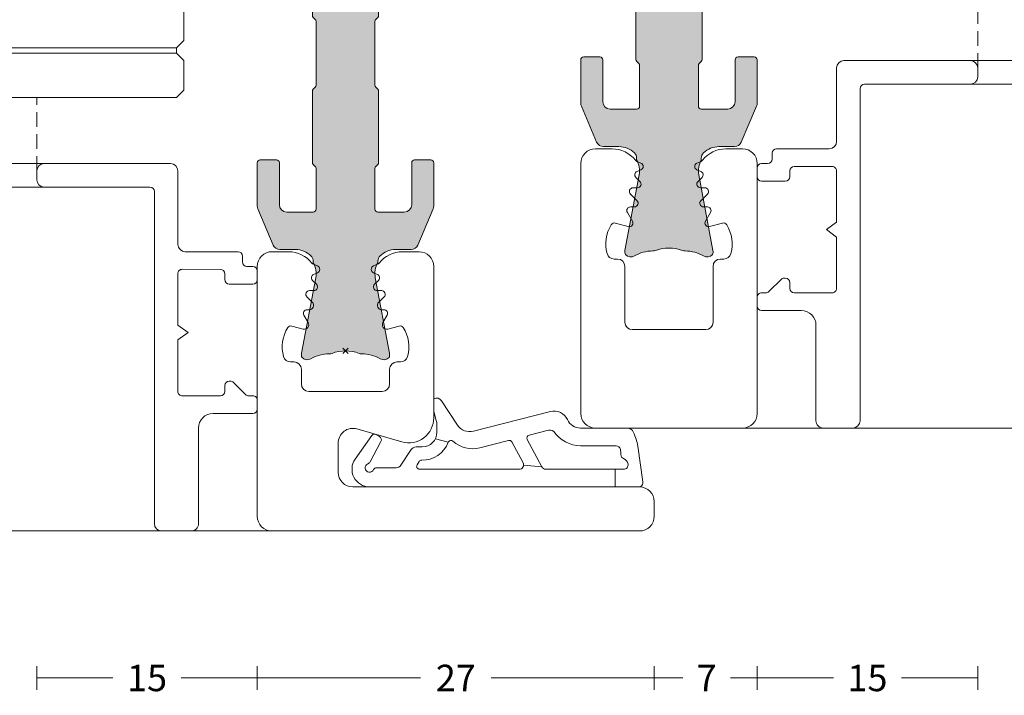
# Model space of a CAD drawing. Units: millimetres. Extents: x -2809 to 69574, y -11633 to 16275.
# Drawn here: x 33341 to 33408, y 8157 to 8203 of the extents above; entities that cross this region are included whole.
import ezdxf

# ---------------------------------------------------------------- set-up
doc = ezdxf.new("R2010")
doc.units = ezdxf.units.MM
doc.header["$LTSCALE"] = 2
doc.linetypes.add('HIDDEN', pattern=[0.375, 0.25, -0.125])
for name, color, linetype, lineweight in [('OS_Dim_1.1_Red', 13, 'Continuous', 9), ('OS_General_Hidden', 31, 'HIDDEN', 9), ('OS_General_Thin', 8, 'Continuous', 9), ('OS_L_A.Bronze', 40, 'Continuous', 18), ('OS_L_Gasket', 82, 'Continuous', 9), ('OS_L_Glass', 153, 'Continuous', 13), ('OS_L_T.Barrier', 11, 'Continuous', 15)]:
    doc.layers.add(name, color=color, linetype=linetype, lineweight=lineweight)
doc.layers.add('OS_Hatch_T.Barrier_PA', color=7, linetype='Continuous', lineweight=9, true_color=0xf1f0ea)
doc.styles.add('OS_1.1_H1.8', font='verdana.ttf', dxfattribs={"height": 1.8})
doc.dimstyles.new('OS-QUOTE-1.1_L', dxfattribs={"dimscale": 2, "dimtxt": 1.8, "dimasz": 0.5, "dimexe": 0.4, "dimexo": 0.4, "dimgap": 0.5, "dimtad": 0, "dimdec": 1, "dimzin": 12, "dimdsep": 46, "dimtxsty": 'OS_1.1_H1.8', "dimblk": 'NONE', "dimcen": 0, "dimclrd": 256, "dimclre": 256, "dimclrt": 256, "dimadec": 0, "dimazin": 0, "dimtfac": 1, "dimtdec": 1, "dimtofl": 0, "dimtmove": 2, "dimatfit": 2, "dimldrblk": 'NONE', "dimfxl": 0.4, "dimfxlon": 1, "dimtolj": 1, "dimtzin": 0, "dimlwd": 9, "dimlwe": 5, "dimarcsym": 0})

# ---------------------------------------------------------------- blocks, each defined once
blk = doc.blocks.new('x_CO99004-72_Pa_F')
at = {"layer": 'OS_Hatch_T.Barrier_PA'}
h = blk.add_hatch(color=256, dxfattribs=at)
h.dxf.hatch_style = 1
edge = h.paths.add_edge_path()
edge.add_line((2.250000000002728, -0.4156853111230702), (2.250000000002728, -2.417157173699479))
edge.add_arc((2.05000000000263, -2.41715717369935), 0.2000000000000988, 314.99999999998454, 359.9999999999628, ccw=False)
edge.add_line((2.191421356239971, -2.558578529936767), (2.058578643765486, -2.691421242411252))
edge.add_arc((2.200000000002831, -2.832842598648671), 0.2000000000001023, 134.999999999985, 179.9999999999625)
edge.add_line((2.000000000002728, -2.83284259864854), (2.000000000002728, -7.167157173700161))
edge.add_arc((2.200000000002827, -7.167157173700032), 0.2000000000000988, 180.0000000000371, 225.0000000000155)
edge.add_line((2.058578643765486, -7.308578529937449), (2.191421356239971, -7.441421242412162))
edge.add_arc((2.050000000002633, -7.582842598649577), 0.2000000000000951, 3.660716174636036e-11, 45.000000000015916, ccw=False)
edge.add_line((2.250000000002728, -7.582842598649449), (2.250000000002728, -12.41715717369789))
edge.add_arc((2.050000000002647, -12.41715717369777), 0.200000000000081, 314.9999999999823, 359.99999999996487, ccw=False)
edge.add_line((2.191421356239971, -12.55857852993518), (2.058578643765486, -12.69142124240989))
edge.add_arc((2.20000000000281, -12.8328425986473), 0.2000000000000816, 134.9999999999825, 179.9999999999649)
edge.add_line((2.000000000002728, -12.83284259864718), (2.000000000002728, -15.59999988617392))
edge.add_arc((2.200000000002788, -15.5999998861739), 0.2000000000000597, 180.0000000000041, 269.9999999999959)
edge.add_line((2.200000000002774, -15.79999988617396), (4.000000000002728, -15.79999988617396))
edge.add_arc((4.000000000002728, -15.29999988617396), 0.5, 270, 360)
edge.add_line((4.500000000002728, -15.29999988617396), (4.500000000002728, -12.44999988617406))
edge.add_arc((4.700000000002781, -12.44999988617406), 0.2000000000000526, 90.00000000000199, 179.999999999998, ccw=False)
edge.add_line((4.700000000002774, -12.24999988617401), (5.800000000002683, -12.24999988617401))
edge.add_arc((5.800000000002676, -12.44999988617406), 0.2000000000000526, 1.9895196601282805e-12, 89.99999999999801, ccw=False)
edge.add_line((6.000000000002728, -12.44999988617406), (6.000000000002728, -15.39827373646222))
edge.add_arc((5.500000000002715, -15.398273736462), 0.5000000000000133, 336.99999999997357, 359.9999999999754, ccw=False)
edge.add_line((5.960252426728857, -15.59363930070685), (4.91955641993377, -18.04536545041856))
edge.add_arc((4.45930399320748, -17.84999988617381), 0.5000000000001064, 269.9999999999924, 336.9999999999916, ccw=False)
edge.add_line((4.459303993207413, -18.34999988617392), (3.400000000003502, -18.34999988617392))
edge.add_arc((3.400000000003643, -19.84999988617372), 1.499999999999797, 90.00000000000541, 134.4270040008184)
edge.add_arc((2.700000000003495, -19.13585704331991), 0.5000000000000375, 134.4270040007931, 179.9999999999727)
edge.add_line((2.200000000003456, -19.13585704331967), (2.200000000003456, -19.25166840880401))
edge.add_arc((3.499999999992768, -19.99999988617742), 1.500000000000029, 150.0735651325656, 190.6585144004087)
edge.add_line((2.025879540816554, -20.2774325299636), (2.991373486384692, -25.40752233824871))
edge.add_arc((2.499999999992714, -25.49999988617748), 0.499999999999926, -23.304140005051806, 10.658514400415697, ccw=False)
edge.add_arc((2.600000000003503, -25.34999988617402), 0.4999999999999626, 240.07356513338442, 315.9240049485848, ccw=False)
edge.add_arc((1.103337045294143, -27.94999988617377), 2.499999999999712, 60.07356513338747, 90.00000000000365)
edge.add_line((1.103337045293983, -25.44999988617406), (1.09544511499962, -25.44999988617406))
edge.add_arc((1.095445115007488, -24.94999988617562), 0.4999999999984368, 249.30645876805352, 269.99999999909835, ccw=False)
edge.add_arc((1.678916798430752e-12, -27.84999988617454), 2.599999999998956, 69.30645876904514, 110.693541231125)
edge.add_arc((-1.095445115000328, -24.94999988620702), 0.49999999996772, 270.0000000008888, 290.6935412319255, ccw=False)
edge.add_line((-1.095445114992572, -25.44999988617474), (-1.103337045286935, -25.44999988616883))
edge.add_arc((-1.103337045299071, -27.94999988616896), 2.500000000000135, 89.99999999972187, 119.9264348663384)
edge.add_arc((-2.599999999996147, -25.3499998861712), 0.4999999999916871, 224.0759950431385, 299.9264348668803, ccw=False)
edge.add_arc((-2.500000000003264, -25.49999988617732), 0.5000000000003066, 169.3414855996066, 203.3041399975085, ccw=False)
edge.add_line((-2.991373486395652, -25.40752233824867), (-2.025879540827372, -20.2774325299636))
edge.add_arc((-3.500000000003591, -19.99999988617741), 1.500000000000034, 349.3414855995911, 389.9264348660829)
edge.add_line((-2.199999999996621, -19.25166840883466), (-2.199999999996635, -19.13585704331967))
edge.add_arc((-2.699999999996443, -19.13585704331959), 0.4999999999998077, 359.9999999999907, 405.5729959991815)
edge.add_arc((-3.399999999996758, -19.84999988617412), 1.500000000000198, 45.57299599918786, 89.99999999999706)
edge.add_line((-3.39999999999668, -18.34999988617392), (-4.459303993201956, -18.34999988617392))
edge.add_arc((-4.459303993202023, -17.84999988617381), 0.5000000000001066, 203.0000000000084, 270.0000000000076, ccw=False)
edge.add_line((-4.919556419928313, -18.04536545041856), (-5.9602524267234, -15.59363930070685))
edge.add_arc((-5.499999999997243, -15.398273736462), 0.5000000000000283, 180.000000000025, 203.0000000000261, ccw=False)
edge.add_line((-5.999999999997272, -15.39827373646222), (-5.999999999997272, -12.44999988617406))
edge.add_arc((-5.799999999997226, -12.44999988617406), 0.2000000000000455, 90, 180, ccw=False)
edge.add_line((-5.799999999997226, -12.24999988617401), (-4.699999999997317, -12.24999988617401))
edge.add_arc((-4.699999999997317, -12.44999988617406), 0.2000000000000455, 0, 90, ccw=False)
edge.add_line((-4.499999999997272, -12.44999988617406), (-4.499999999997272, -15.29999988617396))
edge.add_arc((-3.999999999997257, -15.29999988617395), 0.5000000000000142, 180.0000000000016, 269.9999999999984)
edge.add_line((-3.999999999997272, -15.79999988617396), (-2.199999999997317, -15.79999988617396))
edge.add_arc((-2.199999999997203, -15.59999988617403), 0.1999999999999318, 269.9999999999674, 359.9999999999674)
edge.add_line((-1.999999999997272, -15.59999988617415), (-1.999999999997272, -12.83284259864718))
edge.add_arc((-2.199999999997341, -12.83284259864729), 0.2000000000000699, 3.3586657436243e-11, 45.0000000000188)
edge.add_line((-2.058578643760029, -12.69142124240989), (-2.191421356234514, -12.5585785299354))
edge.add_arc((-2.049999999997176, -12.41715717369799), 0.2000000000000951, 180.0000000000367, 225.0000000000158, ccw=False)
edge.add_line((-2.249999999997272, -12.41715717369812), (-2.249999999997272, -7.582842598649449))
edge.add_arc((-2.049999999997166, -7.582842598649582), 0.2000000000001059, 134.9999999999854, 179.9999999999621, ccw=False)
edge.add_line((-2.191421356234514, -7.441421242412162), (-2.058578643760029, -7.308578529937449))
edge.add_arc((-2.199999999997384, -7.167157173700025), 0.2000000000001133, 314.9999999999861, 359.9999999999611)
edge.add_line((-1.999999999997272, -7.167157173700161), (-1.999999999997272, -2.83284259864854))
edge.add_arc((-2.199999999997377, -2.832842598648672), 0.2000000000001059, 3.791221180302505e-11, 45.00000000001457)
edge.add_line((-2.058578643760029, -2.691421242411252), (-2.191421356234514, -2.558578529936767))
edge.add_arc((-2.049999999997166, -2.417157173699346), 0.200000000000106, 180.000000000038, 225.0000000000147, ccw=False)
edge.add_line((-2.249999999997272, -2.417157173699479), (-2.249999999997272, -0.4156853111230703))
edge.add_arc((-2.049999999997184, -0.4156853111231951), 0.2000000000000872, 134.9999999999832, 179.9999999999643, ccw=False)
edge.add_line((-2.191421356234514, -0.2742639548857824), (-2.058578643760029, -0.1414212424112975))
edge.add_arc((-2.199999999997246, 1.138259904109873e-07), 0.1999999999999192, 314.9999999999856, 405.0000000000144)
edge.add_line((-2.058578643760029, 0.1414214700632783), (-2.191421356234514, 0.2742641825377632))
edge.add_arc((-2.049999999997187, 0.4156855387751749), 0.2000000000000846, 180.0000000000354, 225.0000000000171, ccw=False)
edge.add_line((-2.249999999997272, 0.4156855387750512), (-2.249999999997272, 2.41715740135146))
edge.add_arc((-2.049999999997166, 2.417157401351327), 0.2000000000001059, 134.9999999999853, 179.999999999962, ccw=False)
edge.add_line((-2.191421356234514, 2.558578757588748), (-2.058578643760029, 2.691421470063233))
edge.add_arc((-2.199999999997377, 2.832842826300653), 0.2000000000001057, 314.9999999999854, 359.9999999999621)
edge.add_line((-1.999999999997272, 2.832842826300521), (-1.999999999997272, 7.167157401352142))
edge.add_arc((-2.199999999997384, 7.167157401352006), 0.200000000000113, 3.892998930109145e-11, 45.00000000001386)
edge.add_line((-2.058578643760029, 7.30857875758943), (-2.191421356234514, 7.441421470064142))
edge.add_arc((-2.049999999997166, 7.582842826301563), 0.2000000000001057, 180.0000000000379, 225.0000000000146, ccw=False)
edge.add_line((-2.249999999997272, 7.58284282630143), (-2.249999999997272, 12.4171574013501))
edge.add_arc((-2.049999999997176, 12.41715740134997), 0.2000000000000952, 134.9999999999842, 179.9999999999634, ccw=False)
edge.add_line((-2.191421356234514, 12.55857875758738), (-2.058578643760029, 12.69142147006187))
edge.add_arc((-2.199999999997341, 12.83284282629927), 0.2000000000000696, 314.9999999999812, 359.9999999999664)
edge.add_line((-1.999999999997272, 12.83284282629916), (-1.999999999997272, 15.60000011382613))
edge.add_arc((-2.199999999997203, 15.60000011382601), 0.1999999999999318, 3.256887993819752e-11, 90.00000000003257)
edge.add_line((-2.199999999997317, 15.80000011382594), (-3.999999999997272, 15.80000011382594))
edge.add_arc((-3.999999999997257, 15.30000011382593), 0.5000000000000142, 90.0000000000016, 179.9999999999984)
edge.add_line((-4.499999999997272, 15.30000011382594), (-4.499999999997272, 12.45000011382604))
edge.add_arc((-4.699999999997317, 12.45000011382604), 0.2000000000000455, 270, 360, ccw=False)
edge.add_line((-4.699999999997317, 12.25000011382599), (-5.799999999997226, 12.25000011382599))
edge.add_arc((-5.799999999997226, 12.45000011382604), 0.2000000000000455, 180, 270, ccw=False)
edge.add_line((-5.999999999997272, 12.45000011382604), (-5.999999999997272, 15.3982739641142))
edge.add_arc((-5.499999999997243, 15.39827396411398), 0.5000000000000284, 156.9999999999739, 179.999999999975, ccw=False)
edge.add_line((-5.9602524267234, 15.59363952835884), (-4.919556419928313, 18.04536567807054))
edge.add_arc((-4.459303993202023, 17.85000011382579), 0.5000000000001064, 89.99999999999238, 156.9999999999916, ccw=False)
edge.add_line((-4.459303993201956, 18.3500001138259), (-3.39999999999668, 18.3500001138259))
edge.add_arc((-3.399999999996758, 19.8500001138261), 1.500000000000199, 270.000000000003, 314.4270040008121)
edge.add_arc((-2.699999999996443, 19.13585727097157), 0.4999999999998067, 314.4270040008184, 360.0000000000093)
edge.add_line((-2.199999999996635, 19.13585727097166), (-2.199999999996621, 19.25166863648664))
edge.add_arc((-3.500000000003591, 20.00000011382939), 1.500000000000034, 330.0735651339172, 370.6585144004089)
edge.add_line((-2.025879540827372, 20.27743275761558), (-2.991373486395652, 25.40752256590065))
edge.add_arc((-2.500000000003264, 25.50000011382931), 0.500000000000306, 156.6958600024915, 190.6585144003934, ccw=False)
edge.add_arc((-2.599999999996147, 25.35000011382318), 0.4999999999916869, 60.0735651331197, 135.9240049568615, ccw=False)
edge.add_arc((-1.103337045299071, 27.95000011382094), 2.500000000000135, 240.0735651336617, 270.0000000002781)
edge.add_line((-1.103337045286935, 25.45000011382081), (-1.095445114992572, 25.45000011382672))
edge.add_arc((-1.095445115000328, 24.950000113859), 0.49999999996772, 69.30645876807449, 89.9999999991112, ccw=False)
edge.add_arc((1.678916798430752e-12, 27.85000011382652), 2.599999999998956, 249.306458768875, 290.6935412309548)
edge.add_arc((1.095445115007488, 24.9500001138276), 0.4999999999984368, 90.00000000090171, 110.69354123194651, ccw=False)
edge.add_line((1.09544511499962, 25.45000011382604), (1.103337045293983, 25.45000011382604))
edge.add_arc((1.103337045294143, 27.95000011382575), 2.499999999999712, 269.9999999999964, 299.9264348666125)
edge.add_arc((2.600000000003503, 25.350000113826), 0.499999999999962, 44.07599505141519, 119.92643486661561, ccw=False)
edge.add_arc((2.499999999992714, 25.50000011382946), 0.4999999999999271, -10.658514400415697, 23.304140005051806, ccw=False)
edge.add_line((2.991373486384692, 25.40752256590069), (2.025879540816554, 20.27743275761559))
edge.add_arc((3.499999999992767, 20.0000001138294), 1.500000000000027, 169.3414855995913, 209.9264348674344)
edge.add_line((2.200000000003456, 19.25166863645599), (2.200000000003456, 19.13585727097166))
edge.add_arc((2.700000000003495, 19.13585727097189), 0.5000000000000386, 180.0000000000273, 225.5729959992069)
edge.add_arc((3.400000000003643, 19.8500001138257), 1.499999999999798, 225.5729959991816, 269.9999999999946)
edge.add_line((3.400000000003502, 18.3500001138259), (4.459303993207413, 18.3500001138259))
edge.add_arc((4.45930399320748, 17.85000011382579), 0.5000000000001066, 23.000000000008413, 90.00000000000767, ccw=False)
edge.add_line((4.91955641993377, 18.04536567807054), (5.960252426728857, 15.59363952835884))
edge.add_arc((5.500000000002714, 15.39827396411398), 0.5000000000000139, 2.461320036672987e-11, 23.000000000026375, ccw=False)
edge.add_line((6.000000000002728, 15.3982739641142), (6.000000000002728, 12.45000011382604))
edge.add_arc((5.800000000002676, 12.45000011382604), 0.2000000000000526, 270.00000000000205, 359.99999999999795, ccw=False)
edge.add_line((5.800000000002683, 12.25000011382599), (4.700000000002774, 12.25000011382599))
edge.add_arc((4.700000000002781, 12.45000011382604), 0.2000000000000526, 180.000000000002, 269.99999999999795, ccw=False)
edge.add_line((4.500000000002728, 12.45000011382604), (4.500000000002728, 15.30000011382594))
edge.add_arc((4.000000000002728, 15.30000011382594), 0.5, 0, 90)
edge.add_line((4.000000000002728, 15.80000011382594), (2.200000000002774, 15.80000011382594))
edge.add_arc((2.200000000002788, 15.60000011382589), 0.2000000000000597, 90.00000000000408, 179.9999999999959)
edge.add_line((2.000000000002728, 15.6000001138259), (2.000000000002728, 12.83284282629916))
edge.add_arc((2.20000000000281, 12.83284282629928), 0.2000000000000814, 180.0000000000351, 225.0000000000175)
edge.add_line((2.058578643765486, 12.69142147006187), (2.191421356239971, 12.55857875758716))
edge.add_arc((2.050000000002647, 12.41715740134975), 0.2000000000000813, 3.5072389437118545e-11, 45.00000000001762, ccw=False)
edge.add_line((2.250000000002728, 12.41715740134987), (2.250000000002728, 7.58284282630143))
edge.add_arc((2.050000000002633, 7.582842826301558), 0.2000000000000952, 314.9999999999842, 359.99999999996334, ccw=False)
edge.add_line((2.191421356239971, 7.441421470064142), (2.058578643765486, 7.30857875758943))
edge.add_arc((2.200000000002827, 7.167157401352013), 0.2000000000000988, 134.9999999999845, 179.9999999999629)
edge.add_line((2.000000000002728, 7.167157401352142), (2.000000000002728, 2.832842826300521))
edge.add_arc((2.200000000002831, 2.832842826300652), 0.2000000000001023, 180.0000000000375, 225.000000000015)
edge.add_line((2.058578643765486, 2.691421470063233), (2.191421356239971, 2.558578757588748))
edge.add_arc((2.05000000000263, 2.41715740135133), 0.2000000000000988, 3.7118752516107634e-11, 45.00000000001552, ccw=False)
edge.add_line((2.250000000002728, 2.41715740135146), (2.250000000002728, 0.4156855387750511))
edge.add_arc((2.050000000002651, 0.4156855387751718), 0.2000000000000774, 314.99999999998204, 359.9999999999654, ccw=False)
edge.add_line((2.191421356239971, 0.2742641825377632), (2.058578643765486, 0.1414214700632783))
edge.add_arc((2.200000000002774, 1.138259904526207e-07), 0.1999999999999695, 135, 225)
edge.add_line((2.058578643765486, -0.1414212424112974), (2.191421356239971, -0.2742639548857824))
edge.add_arc((2.05000000000264, -0.4156853111231955), 0.2000000000000881, 3.5925040720030665e-11, 45.00000000001671, ccw=False)
at = {"layer": 'OS_L_T.Barrier'}
blk.add_lwpolyline([(2.250000000002728, -0.4156853111230702), (2.250000000002728, -2.417157173699479, -0.1989123673795597), (2.191421356239971, -2.558578529936767), (2.058578643765486, -2.691421242411252, 0.198912367379556), (2.000000000002728, -2.83284259864854), (2.000000000002728, -7.167157173700161, 0.1989123673795597), (2.058578643765486, -7.308578529937449), (2.191421356239971, -7.441421242412162, -0.1989123673795636), (2.250000000002728, -7.582842598649449), (2.250000000002728, -12.41715717369789, -0.1989123673795788), (2.191421356239971, -12.55857852993518), (2.058578643765486, -12.69142124240989, 0.1989123673795786), (2.000000000002728, -12.83284259864718), (2.000000000002728, -15.59999988617392, 0.4142135623730534), (2.200000000002774, -15.79999988617396), (2.200000000002774, -15.79999988617396), (4.000000000002728, -15.79999988617396, 0.414213562373095), (4.500000000002728, -15.29999988617396), (4.500000000002728, -12.44999988617406, -0.4142135623730743), (4.700000000002774, -12.24999988617401), (5.800000000002683, -12.24999988617401, -0.4142135623730742), (6.000000000002728, -12.44999988617406), (6.000000000002728, -15.39827373646222, -0.1006947051834444), (5.960252426728857, -15.59363930070685), (4.91955641993377, -18.04536545041856, -0.3009658391327247), (4.459303993207413, -18.34999988617392), (3.400000000003502, -18.34999988617392, 0.1963145652734772), (2.350000000003547, -18.77878562189267, 0.2015127546239278), (2.200000000003456, -19.13585704331967), (2.200000000003456, -19.25166840880401, 0.1789598487857637), (2.025879540816554, -20.2774325299636), (2.991373486384692, -25.40752233824871, -0.1492844149017993), (2.959208899055238, -25.69780581890376, -0.3435978269586121), (2.350556174218582, -25.78333321950731, 0.1313259594334841), (1.103337045293983, -25.44999988617406), (1.09544511499962, -25.44999988617406, -0.09053878777774009), (0.9187604190324237, -25.41774182165568, 0.1825741858337387), (-0.918760419036289, -25.41774182165841, -0.09053878777770427), (-1.095445114992572, -25.44999988617474), (-1.103337045286935, -25.44999988616883, 0.1313259594334855), (-2.350556174213352, -25.78333321949617, -0.3435978270002827), (-2.959208899092179, -25.69780581884329, -0.1492844148680525), (-2.991373486395652, -25.40752233824867), (-2.025879540827372, -20.2774325299636, 0.1789598487796784), (-2.199999999996621, -19.25166840883466), (-2.199999999996635, -19.13585704331967, 0.201512754623979), (-2.349999999996498, -18.77878562189267, 0.19631456527346), (-3.39999999999668, -18.34999988617392), (-4.459303993201956, -18.34999988617392, -0.3009658391327248), (-4.919556419928313, -18.04536545041856), (-5.9602524267234, -15.59363930070685, -0.1006947051834413), (-5.999999999997272, -15.39827373646222), (-5.999999999997272, -12.44999988617406, -0.4142135623730949), (-5.799999999997226, -12.24999988617401), (-4.699999999997317, -12.24999988617401, -0.4142135623730951), (-4.499999999997272, -12.44999988617406), (-4.499999999997272, -15.29999988617396, 0.4142135623730784), (-3.999999999997272, -15.79999988617396), (-2.199999999997317, -15.79999988617396, 0.414213562373095), (-1.999999999997272, -15.59999988617415), (-1.999999999997272, -12.83284259864718, 0.1989123673795906), (-2.058578643760029, -12.69142124240989), (-2.191421356234514, -12.5585785299354, -0.1989123673795636), (-2.249999999997272, -12.41715717369812), (-2.249999999997272, -7.582842598649449, -0.198912367379552), (-2.191421356234514, -7.441421242412162), (-2.058578643760029, -7.308578529937449, 0.1989123673795444), (-1.999999999997272, -7.167157173700161), (-1.999999999997272, -2.83284259864854, 0.198912367379552), (-2.058578643760029, -2.691421242411252), (-2.191421356234514, -2.558578529936767, -0.1989123673795519), (-2.249999999997272, -2.417157173699479), (-2.249999999997272, -0.4156853111230703, -0.1989123673795722), (-2.191421356234514, -0.2742639548857824), (-2.058578643760029, -0.1414212424112975, 0.4142135623732423), (-2.058578643760029, 0.1414214700632783), (-2.191421356234514, 0.2742641825377632, -0.198912367379575), (-2.249999999997272, 0.4156855387750512), (-2.249999999997272, 2.41715740135146, -0.1989123673795519), (-2.191421356234514, 2.558578757588748), (-2.058578643760029, 2.691421470063233, 0.198912367379552), (-1.999999999997272, 2.832842826300521), (-1.999999999997272, 7.167157401352142, 0.1989123673795443), (-2.058578643760029, 7.30857875758943), (-2.191421356234514, 7.441421470064142, -0.198912367379552), (-2.249999999997272, 7.58284282630143), (-2.249999999997272, 12.4171574013501, -0.1989123673795636), (-2.191421356234514, 12.55857875758738), (-2.058578643760029, 12.69142147006187, 0.1989123673795906), (-1.999999999997272, 12.83284282629916), (-1.999999999997272, 15.60000011382613, 0.414213562373095), (-2.199999999997317, 15.80000011382594), (-3.999999999997272, 15.80000011382594, 0.4142135623730784), (-4.499999999997272, 15.30000011382594), (-4.499999999997272, 12.45000011382604, -0.414213562373095), (-4.699999999997317, 12.25000011382599), (-5.799999999997226, 12.25000011382599, -0.414213562373095), (-5.999999999997272, 12.45000011382604), (-5.999999999997272, 15.3982739641142, -0.1006947051834413), (-5.9602524267234, 15.59363952835884), (-4.919556419928313, 18.04536567807054, -0.3009658391327248), (-4.459303993201956, 18.3500001138259), (-3.39999999999668, 18.3500001138259, 0.1963145652734601), (-2.349999999996498, 18.77878584954465, 0.201512754623979), (-2.199999999996635, 19.13585727097166), (-2.199999999996621, 19.25166863648664, 0.1789598487796784), (-2.025879540827372, 20.27743275761558), (-2.991373486395652, 25.40752256590065, -0.1492844148680526), (-2.959208899092179, 25.69780604649527, -0.3435978270002828), (-2.350556174213352, 25.78333344714815, 0.1313259594334855), (-1.103337045286935, 25.45000011382081), (-1.095445114992572, 25.45000011382672, -0.09053878777770416), (-0.918760419036289, 25.41774204931039, 0.1825741858337387), (0.9187604190324237, 25.41774204930766, -0.09053878777774009), (1.09544511499962, 25.45000011382604), (1.103337045293983, 25.45000011382604, 0.1313259594334841), (2.350556174218582, 25.78333344715929, -0.3435978269586121), (2.959208899055238, 25.69780604655574, -0.1492844149017993), (2.991373486384692, 25.40752256590069), (2.025879540816554, 20.27743275761559, 0.1789598487857638), (2.200000000003456, 19.25166863645599), (2.200000000003456, 19.13585727097166, 0.2015127546239278), (2.350000000003547, 18.77878584954465, 0.1963145652734771), (3.400000000003502, 18.3500001138259), (4.459303993207413, 18.3500001138259, -0.3009658391327248), (4.91955641993377, 18.04536567807054), (5.960252426728857, 15.59363952835884, -0.1006947051834443), (6.000000000002728, 15.3982739641142), (6.000000000002728, 12.45000011382604, -0.4142135623730742), (5.800000000002683, 12.25000011382599), (4.700000000002774, 12.25000011382599, -0.4142135623730742), (4.500000000002728, 12.45000011382604), (4.500000000002728, 15.30000011382594, 0.414213562373095), (4.000000000002728, 15.80000011382594), (2.200000000002774, 15.80000011382594), (2.200000000002774, 15.80000011382594, 0.4142135623730534), (2.000000000002728, 15.6000001138259), (2.000000000002728, 12.83284282629916, 0.1989123673795786), (2.058578643765486, 12.69142147006187), (2.191421356239971, 12.55857875758716, -0.1989123673795787), (2.250000000002728, 12.41715740134987), (2.250000000002728, 7.58284282630143, -0.1989123673795636), (2.191421356239971, 7.441421470064142), (2.058578643765486, 7.30857875758943, 0.1989123673795597), (2.000000000002728, 7.167157401352142), (2.000000000002728, 2.832842826300521, 0.198912367379556), (2.058578643765486, 2.691421470063233), (2.191421356239971, 2.558578757588748, -0.1989123673795597), (2.250000000002728, 2.41715740135146), (2.250000000002728, 0.415685538775051, -0.1989123673795825), (2.191421356239971, 0.2742641825377632), (2.058578643765486, 0.1414214700632783, 0.414213562373095), (2.058578643765486, -0.1414212424112974), (2.191421356239971, -0.2742639548857824, -0.1989123673795712)], format="xyb", close=True, dxfattribs=at)
blk = doc.blocks.new('x_CO88031-08_C')
at = {"layer": 'OS_L_A.Bronze'}
blk.add_lwpolyline([(-2.5, 5.54999999999909), (2.5, 5.54999999999909, -0.414213562373095), (3, 5.04999999999909), (2.999920909756611, 1.249999999999091, 0.414213562373095), (3.499920909756611, 0.7499999999990905), (3.730887891467489, 0.7499999999990905, -0.3389396758365466), (4.213611098726062, 0.3803008256845715, -0.2071904817555143), (3.926648873466206, -1.585487734584603, -0.3311235523356255), (3.64927873112515, -1.695540747994528), (2.764699823616155, -1.458518544085564, 0.6809936712780297), (2.48802573705575, -1.832548124506502), (2.830077987231192, -2.425000000657747, -0.577350269190046), (2.613571636284405, -2.800000000657747), (2.349995062343737, -2.800000000657747, 0.6809936712841995), (2.179554395515197, -3.232893355077977), (2.619884345799818, -3.673223305358988, -0.6681786379192607), (2.44310765050227, -4.100000000657019), (2.149995062344146, -4.100000000657019, 0.6809936712840007), (1.979554395516288, -4.532893355079068), (2.248837596962119, -4.802176556523591, -0.5345111359500031), (2.167731759756634, -5.209923134949349), (1.904324204250656, -5.319030116872455, 0.6681786379183371), (1.904324204250088, -5.78096988312609), (2.185153540358158, -5.897293202854598, -0.1304322531692155), (2.287088439885764, -5.975122742980602, 0.2319027853606388), (3.867934499640114, -6.75), (4.999995062340304, -6.75, 0.414213562373095), (5.999995062340304, -5.75), (5.999995062340304, 11.24999999999818, 0.414213562373095), (4.999995062340304, 12.24999999999818), (-4.999995062340304, 12.25, 0.4142094304030411), (-5.999995062240828, 11.25001410744881), (-6.000234888975569, -5.749985892544828, 0.4142176943568196), (-5.000234889075045, -6.75), (-3.868092680126438, -6.75, 0.2319027853607081), (-2.287246620371889, -5.975122742979693, -0.1304322531693052), (-2.185311720844908, -5.897293202854598), (-1.904482384736411, -5.78096988312609, 0.6681786379183406), (-1.904482384737548, -5.319030116873364), (-2.167889940242958, -5.209923134949349, -0.5345111359500062), (-2.248995777448499, -4.802176556523591), (-1.979712576003067, -4.532893355079068, 0.6809936712839133), (-2.15015324283047, -4.100000000657019), (-2.443265830988594, -4.100000000657019, -0.6681786379187061), (-2.620042526285744, -3.673223305359897), (-2.179712576001521, -3.232893355077977, 0.6809936712838356), (-2.350153242830174, -2.800000000658656), (-2.613729816770729, -2.800000000657747, -0.5773502691909727), (-2.830236167718397, -2.425000000656837), (-2.488183917542528, -1.832548124506502, 0.6809936712779288), (-2.764858004102649, -1.458518544085564), (-3.649436911701059, -1.695540748017265, -0.3311235523545692), (-3.926807054092308, -1.585487734617345, -0.2071904817604259), (-4.213769279136557, 0.3803008257264082, -0.3389396758086648), (-3.731046071914989, 0.7499999999990905), (-3.500079090244014, 0.7499999999990905, 0.4142135623734595), (-3.000079090243389, 1.249999999999091), (-3, 5.04999999999909, -0.4142135623730953)], format="xyb", close=True, dxfattribs=at)
blk = doc.blocks.new('x_BT7512T-08')
blk.add_blockref('x_CO99004-72_Pa_F', (0, 0))
at = {"rotation": 180}
blk.add_blockref('x_CO88031-08_C', (1.679076002514641e-12, -25.24999988617558), dxfattribs=at)
blk = doc.blocks.new('x_CO88032-08_C')
for p, q in [((0.1767766952966383, -0.1767766952966383), (-0.1767766952966383, 0.1767766952966383)), ((-0.1767766952966383, -0.1767766952966383), (0.1767766952966383, 0.1767766952966383))]:
    blk.add_line(p, q)
at = {"layer": 'OS_L_A.Bronze'}
blk.add_lwpolyline([(6.000094564145094, -5.750000000000145, -0.4142135623728232), (5.00009456414513, -6.75000000000013), (3.867952355197453, -6.750000000001018, -0.2319027853606755), (2.287106295441959, -5.975122742979787, 0.1304322531693723), (2.185171395915006, -5.897293202854721), (1.904342059806517, -5.780969883126209, -0.6681786379183309), (1.904342059807419, -5.319030116872556), (2.167749615313085, -5.209923134947663, 0.5345111359496222), (2.248855452519031, -4.802176556523714), (1.979572251073364, -4.532893355078278, -0.6809936712841159), (2.150012917900511, -4.100000000656237), (2.443125506058877, -4.10000000065622, 0.668178637919272), (2.619902201355814, -3.673223305360034), (2.25881093100913, -3.312132035014167, -0.6681786379172644), (2.470942965362745, -2.800000000657924), (2.613589491840848, -2.800000000656959, 0.5773502691900401), (2.830095842788481, -2.425000000656963), (2.544073800531542, -1.929595291381307, -0.6681786379186688), (2.881527135197956, -1.48981754349508), (3.649270665163819, -1.695533802343677, 0.3271090657391256), (3.924714343359128, -1.588548103677666, 0.2195070967106784), (4.213710600530987, 0.3803008256844507, 0.3389396758365473), (3.730987393272414, 0.7499999999989697), (3.500020411561479, 0.7499999999989697, -0.414213562373095), (3.000020411561479, 1.24999999999897), (3.000020411561479, 2.249999999999879, 0.414213562373095), (2.500020411561479, 2.749999999999879), (-2.499979588438521, 2.749999999999879, 0.414213562373095), (-2.999979588438521, 2.249999999999879), (-2.999979588438521, 1.24999999999897, -0.4142135623734605), (-3.499979588439203, 0.7499999999989697), (-3.73094657011012, 0.7499999999989697, 0.3389396758086648), (-4.213669777331745, 0.3803008257262874, 0.2122825187447372), (-3.926719551595603, -1.585483838402378, 0.3311262727091704), (-3.649348120398557, -1.695538937253656), (-2.881648715826024, -1.489834501768861, -0.6681786379186389), (-2.544195381159824, -1.929612249655227), (-2.830217423415817, -2.425016958928954, 0.5773502691898839), (-2.613711072468888, -2.800016958929824), (-2.471064545990615, -2.800016958930313, -0.668178637918397), (-2.258932511635862, -3.312148993286494), (-2.620023781982944, -3.673240263632918, 0.6681786379192695), (-2.443247086686711, -4.100016958930034), (-2.150134498528573, -4.100016958930017, -0.6809936712840959), (-1.979693831700715, -4.532910313351185), (-2.248977033146609, -4.802193514796588, 0.5345111359496233), (-2.167871195941146, -5.209940093221443), (-1.904463640435111, -5.319047075145443, -0.6681786379183379), (-1.904463640434557, -5.780986841399075), (-2.185292976542684, -5.897310161126691, 0.1304322531693724), (-2.287227876070233, -5.975139701252675, -0.2319027853606762), (-3.868073935824555, -6.750016958272984), (-5.000134498524815, -6.750016958273001, -0.4142176943570852), (-6.000134498425229, -5.750002850817822), (-5.999895560431867, -0.2500000000005755), (-5.999895560431867, 11.25001410745505, -0.4142094304011755), (-4.999895560531343, 12.24999999999988), (20.00009456415108, 12.24999999999624, -0.4142135623733614), (21.00009456415097, 11.24999999999533), (21.00009456415029, 10.24999999999624, -0.4142135623728286), (20.00009456415029, 9.24999999999715), (0.5000945641366457, 9.249999999997264, 0.4142135623729785), (-0.4999054358633543, 8.249999999998174), (-0.499905435864946, 6.269176010937763, 0.4985816080537413), (0.775731919952193, 5.30791431499869), (3.831511059256457, 6.184144883092806, -0.4985816080533598), (6.000094564145172, 4.549999999997333), (6.000094564145172, -0.2500000000005755)], format="xyb", close=True, dxfattribs=at)
blk = doc.blocks.new('x_BT7512Z-08')
blk.add_blockref('x_CO99004-72_Pa_F', (0, 0))
at = {"rotation": 180}
blk.add_blockref('x_CO88032-08_C', (1.676880856393836e-12, -25.24999988617558), dxfattribs=at)
blk = doc.blocks.new('Glass_44.1-24-33.1_Over_temporary_B')
at = {"layer": 'OS_General_Hidden', "ltscale": 2}
blk.add_line((-6.248301360756159e-07, -50.50000085343709), (-7.415260552079417e-05, -45.49999999999818), dxfattribs=at)
at = {"layer": 'OS_General_Thin'}
for p, q in [((-9.5, -42.5), (-9.5, -42.11999999999534)), ((50.31017324328423, -50.0000002276538), (-1.200099501806108, -50.0000002276538)), ((-1.200099501806108, -51.60000022765234), (50.31017324328423, -51.60000022765234)), ((50.31017324328423, -75.00000022765198), (-16.50009950180538, -75.0000002276538))]:
    blk.add_line(p, q, dxfattribs=at)
at = {"layer": 'OS_L_Glass'}
for points in [[(50.31017324328423, -39.11999999999534), (-9.5, -39.11999999999534), (-10, -39.61999999999534), (-10, -41.61999999999534), (-9.5, -42.11999999999534), (50.31017324328423, -42.11999999999534)], [(50.31017324328423, -42.49999999999272), (-9.5, -42.5), (-10, -43), (-10, -45), (-9.5, -45.5), (50.31017324328423, -45.49999999999272)]]:
    blk.add_lwpolyline(points, dxfattribs=at)
blk = doc.blocks.new('x_FV 1525D-08')
at = {"layer": 'OS_L_A.Bronze'}
blk.add_lwpolyline([(10.19821692112657, 1.834375026823871, -0.198911941432738), (10.11034930315418, 1.622243340140137), (9.286084120311642, 0.7979754554486576, 0.1989119414327247), (9.198216502339221, 0.5858437687647964), (9.198216502339221, 0.2999997828579453, -0.4142138338773407), (8.898216224247022, -2.171421087382441e-07), (8.298220009222831, 3.390384151202852e-07, -0.4142127349188423), (7.998220009224013, 0.2999994915068598), (7.998215402467252, 3.000063639870023, 0.4142131535060035), (6.998215402468219, 4.000062243910254), (0.5000027859916543, 4.000062243910254, -0.4142147080550579), (8.301908280827774e-07, 4.500062243906616), (-6.257867253278704e-07, 6.500073527775095, -0.414213562373095), (0.4999993742132749, 7.000073527775095), (23.09999937421338, 7.000073527775092, 0.414213562373095), (23.39999937421337, 7.300073527775046), (23.39999937421274, 14.50007352777509, -0.414213562373095), (23.89999937421274, 15.00007352777509), (24.49999937421254, 15.00007352777509, -0.4142135623730784), (24.99999937421251, 14.50007352777509), (24.99999937421336, 5.900032125527494, -0.414213562373095), (24.49999937421339, 5.400032125527494), (19.50178693962661, 5.400059586554269, 0.4142135062309947), (19.00178633748789, 4.900060284534609), (19.00178154669481, 1.312167893734857, -0.4142131712826), (18.70178154669489, 1.012168294314668), (18.30122162812506, 1.012168294314668, 0.4137763834231678), (18.00122196241632, 0.7126161500406933), (18.00060531724895, 0.2995515552500105, -0.4137761120027593), (17.70060592963233, -5.890238359285149e-07), (17.09972179399596, -1.146027651444115e-06, -0.4142135623731504), (16.79972179399595, 0.2999988539723031), (16.80178388172533, 1.912168294314602, -0.4142135623730672), (17.10178388172534, 2.212168294314671), (17.49972197331678, 2.212168294314671, 0.4138933551390159), (17.79972179399493, 2.511840280489315), (17.80200465529705, 5.099733924804402, 0.4145334070608568), (17.50200528013872, 5.40006193862944), (13.99999986171619, 5.400067139338651), (13.50000040142595, 4.712168294314599), (13.00000040142595, 5.400067881871044), (9.498214100693048, 5.400073869765542, 0.4142144720746143), (9.198213587707045, 5.100073450978066), (9.198216502339221, 2.51216787552665), (9.200279008856967, 2.511840280489317, 0.4138933551390159), (9.50027882953512, 2.212168294314672), (9.898216921126561, 2.212168294314672, -0.4142135623730673), (10.19821692112657, 1.912168294314604)], format="xyb", close=True, dxfattribs=at)
blk = doc.blocks.new('x_G99021-60_P', base_point=(24035.08010702901, 34087.7942664173))
at = {"layer": 'OS_L_Gasket'}
for p, q in [((24049.09091249675, 34092.82692293552), (24049.96699390316, 34093.06782623274)), ((24037.73144132349, 34090.99014336438), (24037.73108338938, 34089.79426502167)), ((24042.71990638572, 34091.15100498096), (24043.97058357187, 34091.26568903973))]:
    blk.add_line(p, q, dxfattribs=at)
blk.add_lwpolyline([(24036.93812873952, 34093.79425509714), (24040.08970108573, 34093.79425697464, 0.2927880968943646), (24040.98950733607, 34094.37056670737, -0.3621579034888335), (24042.1457878826, 34094.92112159923), (24047.37942676319, 34093.58169499836, 0.320112286299382), (24048.46265806605, 34094.00067067564), (24049.54961563447, 34095.6520523486, -0.3941593243850235), (24050.08011197987, 34095.78060821227), (24050.08011197987, 34094.91905757201), (24049.90381199095, 34094.31537896194, 0.07115490138715942), (24049.86371488378, 34094.03504623762), (24049.86371488378, 34093.51042253063, 0.414213562373095), (24050.86371488378, 34092.51042253063), (24051.28214709667, 34092.51042253063, -0.2534848989428977), (24051.61721953889, 34092.3288863914), (24052.30657746578, 34091.27157264019, 0.2537754250801574), (24052.64208665459, 34091.0900367394), (24053.98376669039, 34091.09150167568, -0.298216626699453), (24054.1672006329, 34090.97170188964, 1.493310639516993), (24054.55242587165, 34091.37094902278, -0.174873499159097), (24054.39976047649, 34091.50568919651), (24053.66933226428, 34092.88326915778, -0.4142135623730948), (24053.76838264993, 34093.22266423893), (24054.02155814367, 34093.3614486296, -0.3825159681047078), (24054.28152676263, 34093.30078525615), (24055.42560815279, 34091.68813028434, -0.6038307938789608), (24054.44393394799, 34089.79426502167), (24036.1490482689, 34089.79426502167, -0.4573447703905077), (24035.85219579396, 34090.1376079348), (24036.20615495492, 34092.5618486093, -0.07277912351829198), (24036.48796773833, 34093.50523676033, -0.2899669580094511), (24036.93812873952, 34093.79425509714)], format="xyb", dxfattribs=at)
for points in [[(24037.68131557693, 34092.59425553988, 0.3625787948323997), (24037.38810157211, 34092.34546312977, 0.03907630002357841), (24037.35462866266, 34091.98807338042, -0.3002342006386006), (24037.16839702609, 34091.71505010316, 0.253553258125496), (24036.86682633187, 34091.34615593198, 0.4707580179994788), (24037.16163702299, 34090.9898871324), (24042.45538138055, 34090.9922676455, 0.2767753025662518), (24042.71990638572, 34091.15100498096), (24043.71971197385, 34093.02417164587, 0.4863061406425251), (24043.59285914063, 34093.31210204188), (24042.36483630837, 34093.62638556131, 0.2312548054688957), (24041.90909560541, 34093.56480340606, -0.2500458968600846), (24040.08970180061, 34092.59425697464), (24037.68131557693, 34092.59425553988)], [(24050.89895486695, 34091.61074936306, -0.2584258032056237), (24051.07020055998, 34091.52001569686), (24051.21015319798, 34091.30536109885, -0.5951820078720516), (24051.04283535016, 34090.99612928768), (24044.2694651091, 34090.99308341025, -0.5664463402292513), (24044.00467029346, 34091.43434601411), (24044.7630494873, 34092.85519286889, -0.3456178006069506), (24044.98907653464, 34092.95477308596), (24046.93987322703, 34092.45551262103, 0.2504025453008124), (24048.77079649902, 34092.90389288943, -0.5249693897332849), (24049.09091249675, 34092.82692293552, 0.3151967287017836)]]:
    blk.add_lwpolyline(points, format="xyb", close=True, dxfattribs=at)
blk = doc.blocks.new('Glass_44.1-24-33.1_temporary_B')
at = {"layer": 'OS_General_Hidden', "ltscale": 2}
blk.add_line((-3.819230369117577e-05, -50.49777941459615), (-7.415260552079417e-05, -45.49999999999272), dxfattribs=at)
at = {"layer": 'OS_General_Thin'}
for p, q in [((50.31017324328423, -50.00000022764289), (-0.5000381923036912, -49.99777941459615)), ((-0.5000381923036912, -51.5977794145947), (50.31017324328423, -51.60000022764871)), ((50.31017324328423, -75.00000022764289), (-15.99985477759947, -74.99999999999272))]:
    blk.add_line(p, q, dxfattribs=at)
blk = doc.blocks.new('*D1193')
at = {"layer": 'Defpoints', "color": 0, "transparency": 16777216}
for p in [(33390.95424181747, 8177.698486417263), (33383.95443886184, 8169.698486417263), (33383.95443886184, 8158.198486417263)]:
    blk.add_point(p, dxfattribs=at)
at = {"layer": 'OS_Dim_1.1_Red', "lineweight": 5, "transparency": 16777216}
for p, q in [((33383.95443886184, 8158.998486417263), (33383.95443886184, 8157.398486417263)), ((33390.95424181747, 8158.998486417263), (33390.95424181747, 8157.398486417263))]:
    blk.add_line(p, q, dxfattribs=at)
at = {"layer": 'OS_Dim_1.1_Red', "lineweight": 9, "transparency": 16777216}
for p, q in [((33383.95443886184, 8158.198486417263), (33385.90445037043, 8158.198486417263)), ((33390.95424181747, 8158.198486417263), (33389.1362838157, 8158.198486417263))]:
    blk.add_line(p, q, dxfattribs=at)
at = {"layer": 'OS_Dim_1.1_Red', "transparency": 16777216, "insert": (33387.52036709306, 8158.198486417263), "char_height": 1.8, "attachment_point": 5, "style": 'OS_1.1_H1.8'}
blk.add_mtext('\\A1;7', dxfattribs=at)
blk = doc.blocks.new('_None')
blk = doc.blocks.new('*D1194')
at = {"layer": 'Defpoints', "color": 0, "transparency": 16777216}
for p in [(33356.95443886184, 8169.698486417263), (33383.95443886184, 8169.698486417263), (33356.95443886184, 8158.198486417263)]:
    blk.add_point(p, dxfattribs=at)
at = {"layer": 'OS_Dim_1.1_Red', "lineweight": 5, "transparency": 16777216}
for p, q in [((33356.95443886184, 8158.998486417263), (33356.95443886184, 8157.398486417263)), ((33383.95443886184, 8158.998486417263), (33383.95443886184, 8157.398486417263))]:
    blk.add_line(p, q, dxfattribs=at)
at = {"layer": 'OS_Dim_1.1_Red', "lineweight": 9, "transparency": 16777216}
for p, q in [((33356.95443886184, 8158.198486417263), (33368.05578204518, 8158.198486417263)), ((33383.95443886184, 8158.198486417263), (33372.8530956785, 8158.198486417263))]:
    blk.add_line(p, q, dxfattribs=at)
at = {"layer": 'OS_Dim_1.1_Red', "transparency": 16777216, "insert": (33370.45443886184, 8158.198486417263), "char_height": 1.8, "attachment_point": 5, "style": 'OS_1.1_H1.8'}
blk.add_mtext('\\A1;27', dxfattribs=at)
blk = doc.blocks.new('*D1195')
at = {"layer": 'Defpoints', "color": 0, "transparency": 16777216}
for p in [(33341.95431401083, 8192.998486417264), (33356.95443886184, 8169.698486417263), (33341.95431401083, 8158.198486417263)]:
    blk.add_point(p, dxfattribs=at)
at = {"layer": 'OS_Dim_1.1_Red', "lineweight": 5, "transparency": 16777216}
for p, q in [((33341.95431401083, 8158.998486417263), (33341.95431401083, 8157.398486417263)), ((33356.95443886184, 8158.998486417263), (33356.95443886184, 8157.398486417263))]:
    blk.add_line(p, q, dxfattribs=at)
at = {"layer": 'OS_Dim_1.1_Red', "lineweight": 9, "transparency": 16777216}
for p, q in [((33341.95431401083, 8158.198486417263), (33347.13610914285, 8158.198486417263)), ((33356.95443886184, 8158.198486417263), (33351.77264372982, 8158.198486417263))]:
    blk.add_line(p, q, dxfattribs=at)
at = {"layer": 'OS_Dim_1.1_Red', "transparency": 16777216, "insert": (33349.45437643633, 8158.198486417263), "char_height": 1.8, "attachment_point": 5, "style": 'OS_1.1_H1.8'}
blk.add_mtext('\\A1;15', dxfattribs=at)
blk = doc.blocks.new('*D1196')
at = {"layer": 'Defpoints', "color": 0, "transparency": 16777216}
for p in [(33405.95424181746, 8200.998486417262), (33390.95424181747, 8177.698486417263), (33405.95424181746, 8158.198486417263)]:
    blk.add_point(p, dxfattribs=at)
at = {"layer": 'OS_Dim_1.1_Red', "lineweight": 5, "transparency": 16777216}
for p, q in [((33390.95424181747, 8158.998486417263), (33390.95424181747, 8157.398486417263)), ((33405.95424181746, 8158.998486417263), (33405.95424181746, 8157.398486417263))]:
    blk.add_line(p, q, dxfattribs=at)
at = {"layer": 'OS_Dim_1.1_Red', "lineweight": 9, "transparency": 16777216}
for p, q in [((33390.95424181747, 8158.198486417263), (33396.13597452398, 8158.198486417263)), ((33405.95424181746, 8158.198486417263), (33400.77250911095, 8158.198486417263))]:
    blk.add_line(p, q, dxfattribs=at)
at = {"layer": 'OS_Dim_1.1_Red', "transparency": 16777216, "insert": (33398.45424181747, 8158.198486417263), "char_height": 1.8, "attachment_point": 5, "style": 'OS_1.1_H1.8'}
blk.add_mtext('\\A1;15', dxfattribs=at)
blk = doc.blocks.new('*D1201')
at = {"layer": 'Defpoints', "color": 0, "transparency": 16777216}
for p in [(33456.26448921337, 8175.198486417265), (33382.95423492057, 8168.19848664492), (33466.26448921335, 8168.19848664492)]:
    blk.add_point(p, dxfattribs=at)
at = {"layer": 'OS_Dim_1.1_Red', "lineweight": 5, "transparency": 16777216}
for p, q in [((33465.46448921336, 8175.198486417265), (33467.06448921336, 8175.198486417265)), ((33465.46448921336, 8168.19848664492), (33467.06448921336, 8168.19848664492))]:
    blk.add_line(p, q, dxfattribs=at)
at = {"layer": 'OS_Dim_1.1_Red', "lineweight": 9, "transparency": 16777216}
for p, q in [((33466.26448921335, 8175.198486417265), (33466.26448921335, 8173.314403253725)), ((33466.26448921335, 8168.19848664492), (33466.26448921335, 8170.08256980846))]:
    blk.add_line(p, q, dxfattribs=at)
at = {"layer": 'OS_Dim_1.1_Red', "transparency": 16777216, "insert": (33466.26448921335, 8171.698486531081), "char_height": 1.8, "attachment_point": 5, "rotation": 90, "style": 'OS_1.1_H1.8'}
blk.add_mtext('\\A1;7', dxfattribs=at)
blk = doc.blocks.new('*D1202')
at = {"layer": 'Defpoints', "color": 0, "transparency": 16777216}
for p in [(33456.26448921337, 8250.198486644918), (33471.26448921335, 8250.198486644918), (33382.95423492057, 8168.19848664492)]:
    blk.add_point(p, dxfattribs=at)
at = {"layer": 'OS_Dim_1.1_Red', "lineweight": 5, "transparency": 16777216}
for p, q in [((33470.46448921336, 8250.198486644918), (33472.06448921336, 8250.198486644918)), ((33470.46448921336, 8168.19848664492), (33472.06448921336, 8168.19848664492))]:
    blk.add_line(p, q, dxfattribs=at)
at = {"layer": 'OS_Dim_1.1_Red', "lineweight": 9, "transparency": 16777216}
for p, q in [((33471.26448921335, 8250.198486644918), (33471.26448921335, 8211.618298599251)), ((33471.26448921335, 8168.19848664492), (33471.26448921335, 8206.778674690586))]:
    blk.add_line(p, q, dxfattribs=at)
at = {"layer": 'OS_Dim_1.1_Red', "transparency": 16777216, "insert": (33471.26448921335, 8209.198486644907), "char_height": 1.8, "attachment_point": 5, "rotation": 90, "style": 'OS_1.1_H1.8'}
blk.add_mtext('\\A1;82', dxfattribs=at)

msp = doc.modelspace()

# ---------------------------------------------------------------- block references
at = {"color": 7, "true_color": 0xffffff}
msp.add_blockref('Glass_44.1-24-33.1_temporary_B', (33405.95431597007, 8250.198486644915), dxfattribs=at)
at = {"color": 7, "true_color": 0xffffff, "xscale": -1}
for name, p in [('x_BT7512T-08', (33384.95424181747, 8212.69848653109)), ('x_BT7512Z-08', (33362.95414035641, 8205.698486531088)), ('x_G99021-60_P', (33383.95423985821, 8169.198486417263))]:
    msp.add_blockref(name, p, dxfattribs=at)
at = {"color": 7, "true_color": 0xffffff, "xscale": -1, "rotation": 270}
msp.add_blockref('x_FV 1525D-08', (33390.95424181746, 8175.198486417263), dxfattribs=at)
at = {"color": 7, "true_color": 0xffffff, "rotation": 90.00000000000001}
msp.add_blockref('x_FV 1525D-08', (33356.9541150072, 8168.198486417263), dxfattribs=at)
at = {"layer": 'OS_General_Thin', "xscale": -1}
msp.add_blockref('Glass_44.1-24-33.1_Over_temporary_B', (33341.9540408546, 8243.198486644913), dxfattribs=at)

# ---------------------------------------------------------------- dimensions: what is measured, and where the dimension line sits
at = {"layer": 'OS_Dim_1.1_Red'}
for base, p1, p2, angle, picture, middle in [((33471.26448921335, 8250.198486644918), (33382.95423492056, 8168.198486644917), (33456.26448921335, 8250.198486644915), 270, '*D1202', (33471.26448921335, 8209.198486644907)), ((33405.95424181746, 8158.198486417263), (33390.95424181747, 8177.698486417263), (33405.95424181746, 8200.998486417262), 180, '*D1196', (33398.45424181747, 8158.198486417263)), ((33341.95431401083, 8158.198486417263), (33356.95443886184, 8169.698486417263), (33341.95431401083, 8192.998486417264), 180, '*D1195', (33349.45437643633, 8158.198486417263)), ((33466.26448921335, 8168.19848664492), (33456.26448921335, 8175.198486417261), (33382.95423492056, 8168.198486644917), 270, '*D1201', (33466.26448921335, 8171.698486531081)), ((33356.95443886184, 8158.198486417263), (33383.95443886184, 8169.698486417263), (33356.95443886184, 8169.698486417263), 180, '*D1194', (33370.45443886184, 8158.198486417263))]:
    dim = msp.add_linear_dim(base=base, p1=p1, p2=p2, angle=angle, dimstyle='OS-QUOTE-1.1_L', dxfattribs=at)
    dim.commit()
    dim.dimension.update_dxf_attribs({"geometry": picture, "text_midpoint": middle})
dim = msp.add_linear_dim(base=(33383.95443886184, 8158.198486417263), p1=(33390.95424181747, 8177.698486417263), p2=(33383.95443886184, 8169.698486417263), angle=180, dimstyle='OS-QUOTE-1.1_L', dxfattribs=at)
dim.commit()
dim.dimension.update_dxf_attribs({"geometry": '*D1193', "text_midpoint": (33387.52036709306, 8158.198486417263), "dimtype": 160})

doc.saveas('drawing.dxf')
